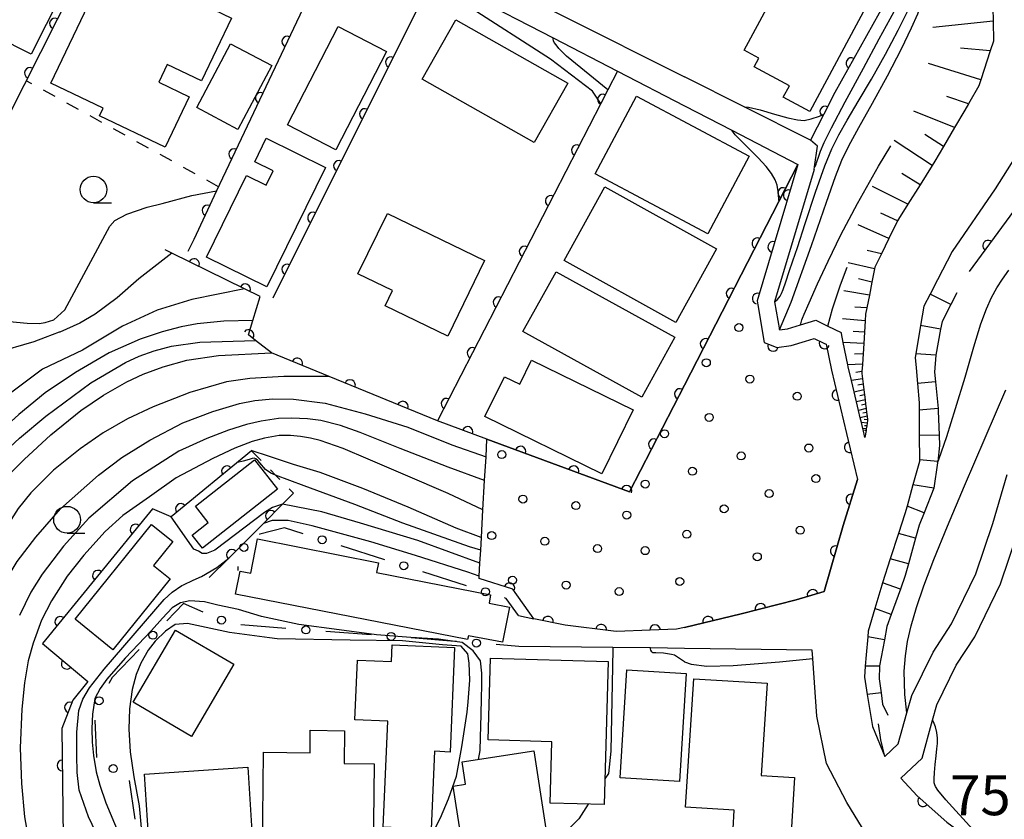
# Model space of a CAD drawing. Extents: x -4001 to -2000, y 103499 to 105000.
# Drawn here: x -2283 to -2191, y 104364 to 104439 of the extents above; entities that cross this region are included whole.
import ezdxf

# ---------------------------------------------------------------- set-up
doc = ezdxf.new("R2010")
doc.units = 0
doc.linetypes.add('I', pattern=[2.5, 1.25, -1.25])
for name, color, linetype in [('2101000', 3, 'Continuous'), ('3001000', 3, 'Continuous'), ('6101110', 2, 'Continuous'), ('6101990', 2, 'Continuous'), ('6110000', 4, 'Continuous'), ('6110110', 4, 'Continuous'), ('6110120', 2, 'Continuous'), ('6110990', 2, 'Continuous'), ('6130000', 4, 'Continuous'), ('6130990', 4, 'Continuous'), ('6301000', 2, 'I'), ('6331000', 2, 'Continuous'), ('7101000', 4, 'Continuous'), ('7102000', 2, 'Continuous'), ('7201110', 2, 'Continuous'), ('7201990', 2, 'Continuous'), ('7312000', 4, 'Continuous')]:
    doc.layers.add(name, color=color, linetype=linetype)
doc.layers.get('0').off()
doc.styles.add('ROMANS', font='romans')

# ---------------------------------------------------------------- blocks, each defined once
blk = doc.blocks.new('611099')
at = {"layer": '6110990'}
blk.add_circle((0, 0), 0.15, dxfattribs=at)
blk = doc.blocks.new('633100')
at = {"layer": '6331000'}
blk.add_lwpolyline([(0, -0.5), (0.67, -0.5)], dxfattribs=at)
blk.add_circle((0, 0), 0.5, dxfattribs=at)
blk = doc.blocks.new('M07')
blk.add_arc((0, 0), 0.5, 180, 0)

msp = doc.modelspace()

# ---------------------------------------------------------------- linework, layer by layer
at = {"layer": '2101000', "flags": 128}
for points in [[(-2267.6, 104491.68), (-2280.73, 104464.26), (-2281.13, 104463.5), (-2276.66, 104461.26), (-2268.74, 104457.29), (-2266.36, 104456.09), (-2255.47, 104450.63), (-2250.23, 104448.01), (-2239.95, 104442.85), (-2232.24, 104438.99), (-2220.8, 104433.25)], [(-2283.02, 104459.82), (-2278.08, 104457.7), (-2271.4, 104454.85), (-2269.98, 104454.24), (-2267.3, 104453.09), (-2256.44, 104448.44), (-2250.45, 104445.87), (-2250.09, 104445.72), (-2240.99, 104441), (-2233.09, 104436.91), (-2227.07, 104433.79), (-2220.8, 104430.54)], [(-2191.87, 104439.72), (-2191.85, 104438.46), (-2191.82, 104436.6), (-2192.12, 104435.67), (-2193, 104432.97), (-2193.19, 104432.39), (-2194.18, 104430.7), (-2194.52, 104430.11), (-2195.48, 104428.48), (-2196.51, 104426.71), (-2197.31, 104425.34), (-2197.56, 104424.94), (-2198.7, 104423.13), (-2199.84, 104421.32), (-2200.73, 104419.92), (-2200.81, 104419.75), (-2201.63, 104418.09), (-2202.32, 104416.67), (-2202.94, 104415.41), (-2202.97, 104415.24), (-2203.22, 104414.01), (-2203.46, 104412.78), (-2203.69, 104411.59), (-2203.81, 104410.99), (-2203.85, 104410.39), (-2203.98, 104408.25), (-2204.04, 104407.29), (-2204.1, 104406.33), (-2204.11, 104406.28), (-2204.15, 104405.64), (-2204.16, 104405.45), (-2204.1, 104404.95), (-2204.04, 104404.43), (-2203.97, 104403.9), (-2203.92, 104403.44), (-2203.86, 104402.98), (-2203.81, 104402.57), (-2203.76, 104402.16), (-2203.72, 104401.8), (-2203.68, 104401.43), (-2203.64, 104401.11), (-2203.63, 104401.05), (-2203.67, 104400.79), (-2203.71, 104400.53), (-2203.75, 104400.26), (-2203.77, 104400.1), (-2203.87, 104399.45)], [(-2208.98, 104427.32), (-2215.18, 104430.43), (-2220.8, 104433.25)], [(-2220.8, 104430.54), (-2216.36, 104428.24), (-2210.16, 104425.02), (-2213.99, 104412.26), (-2213.92, 104411.88), (-2213.31, 104408.36), (-2212.5, 104408.03), (-2212.13, 104407.88), (-2210.79, 104408.07), (-2209.44, 104408.47), (-2208.62, 104408.72), (-2207.74, 104408.3), (-2207.5, 104408.19), (-2207.01, 104405.74), (-2205.6, 104399.82), (-2204.57, 104395.5)], [(-2208.63, 104424.56), (-2208.6, 104424.81), (-2208.33, 104426.76), (-2208.98, 104427.32)], [(-2189.03, 104426.9), (-2191.68, 104422.76), (-2195.71, 104416.88), (-2197.08, 104414.22), (-2197.76, 104412.89), (-2198.35, 104411.75), (-2198.65, 104409.95), (-2199.1, 104407.3), (-2199.16, 104406.94), (-2199.08, 104405.96), (-2198.95, 104404.49), (-2198.8, 104402.7), (-2198.78, 104399.62), (-2198.76, 104397.35), (-2198.76, 104397.18), (-2199.37, 104395.01), (-2199.93, 104393.01), (-2200.13, 104392.3), (-2200.73, 104390.46), (-2201.5, 104388.08), (-2202.23, 104385.83), (-2202.3, 104385.61), (-2202.94, 104383.43), (-2203.56, 104381.29), (-2203.61, 104380.76), (-2203.75, 104379.09), (-2203.84, 104378.03), (-2203.93, 104376.99), (-2203.66, 104375.36), (-2203.18, 104372.37), (-2202.02, 104369.54), (-2200.75, 104370.74), (-2199.94, 104373.65), (-2199.49, 104375.28), (-2197.49, 104379.34), (-2195.76, 104381.99), (-2193.49, 104386.66), (-2191.9, 104391.38), (-2190.53, 104395.98)], [(-2208.63, 104424.56), (-2212.35, 104412.16), (-2211.89, 104409.53), (-2211.14, 104409.64), (-2209.9, 104410.01), (-2208.49, 104410.43), (-2207.34, 104409.88), (-2206.09, 104409.28)], [(-2196.2, 104363.39), (-2198.98, 104365.86), (-2200.5, 104367.53), (-2198.52, 104369.4), (-2197.53, 104372.97), (-2197.14, 104374.39), (-2195.32, 104378.1), (-2193.58, 104380.76), (-2191.18, 104385.72), (-2189.52, 104390.63), (-2188.13, 104395.28), (-2187.04, 104399.11), (-2186.46, 104401.14), (-2185.19, 104404.98), (-2182.8, 104408.98), (-2179.2, 104413.75), (-2176.12, 104417.47), (-2172.01, 104420.4), (-2169.21, 104423.29)], [(-2203.87, 104399.45), (-2204.05, 104400.19), (-2204.07, 104400.29), (-2204.2, 104400.84), (-2204.31, 104401.28), (-2204.48, 104401.99), (-2204.67, 104402.79), (-2205.14, 104404.78), (-2205.45, 104406.08), (-2205.48, 104406.25), (-2205.9, 104408.35), (-2206.07, 104409.18), (-2206.09, 104409.28)], [(-2220.8, 104381.65), (-2215.48, 104382.92), (-2210.31, 104384.24), (-2207.7, 104385.02), (-2205.91, 104391.19), (-2204.57, 104395.5)], [(-2236.35, 104382.77), (-2234.9, 104382.46)], [(-2220.8, 104381.65), (-2221.54, 104381.48), (-2223.99, 104381.38), (-2227.17, 104381.26), (-2227.44, 104381.29), (-2231.98, 104381.85), (-2234.9, 104382.46)], [(-2220.8, 104379.68), (-2223.97, 104379.72), (-2227.49, 104379.76), (-2236.3, 104379.87)], [(-2202.14, 104360.41), (-2203.43, 104361.7), (-2205.56, 104365.24), (-2207.47, 104368.89), (-2208.38, 104373.34), (-2208.77, 104378.73), (-2208.83, 104379.53), (-2220.8, 104379.68)]]:
    msp.add_lwpolyline(points, dxfattribs=at)
at = {"layer": '3001000', "flags": 128}
for points in [[(-2265.14, 104446.25), (-2265.7, 104445.1), (-2262.51, 104443.57), (-2263.78, 104440.92), (-2265.83, 104441.9), (-2266.57, 104440.34), (-2263.24, 104438.75), (-2266.05, 104432.86), (-2269.27, 104434.4), (-2270.07, 104432.73), (-2267.23, 104431.37), (-2269.48, 104426.66), (-2275.63, 104429.6), (-2275.29, 104430.32), (-2280.18, 104432.66), (-2272.1, 104449.58), (-2265.14, 104446.25)], [(-2291.77, 104440.28), (-2287.54, 104448.71), (-2277.78, 104443.81), (-2282.01, 104435.38), (-2291.77, 104440.28)], [(-2203.1, 104441.08), (-2209.05, 104429.99), (-2211.53, 104431.33), (-2210.95, 104432.41), (-2214.26, 104434.19), (-2213.82, 104435), (-2215.19, 104435.74), (-2208.67, 104447.86), (-2205.43, 104446.12), (-2207.01, 104443.18), (-2203.1, 104441.08)], [(-2242.22, 104438.59), (-2231.72, 104432.65), (-2234.87, 104427.08), (-2245.37, 104433.02), (-2242.22, 104438.59)], [(-2258, 104428.73), (-2253.26, 104437.95), (-2248.73, 104435.63), (-2253.47, 104426.41), (-2258, 104428.73)], [(-2263.33, 104436.34), (-2259.48, 104434.3), (-2262.66, 104428.31), (-2266.51, 104430.36), (-2263.33, 104436.34)], [(-2214.74, 104425.81), (-2218.6, 104418.54), (-2229.16, 104424.15), (-2225.3, 104431.42), (-2214.74, 104425.81)], [(-2265.6, 104416.33), (-2261.85, 104424), (-2260, 104423.09), (-2259.34, 104424.44), (-2261.07, 104425.28), (-2259.99, 104427.49), (-2254.43, 104424.76), (-2259.92, 104413.55), (-2265.6, 104416.33)], [(-2232.07, 104416.03), (-2228.24, 104422.93), (-2217.78, 104417.11), (-2221.61, 104410.21), (-2232.07, 104416.03)], [(-2248.63, 104420.45), (-2239.52, 104416.02), (-2242.97, 104408.93), (-2248.85, 104411.79), (-2248.17, 104413.21), (-2251.39, 104414.78), (-2248.63, 104420.45)], [(-2232.83, 104414.98), (-2221.7, 104408.84), (-2224.79, 104403.23), (-2235.93, 104409.37), (-2232.83, 104414.98)], [(-2237.66, 104405.14), (-2236.23, 104404.45), (-2235.13, 104406.7), (-2225.6, 104402.04), (-2228.54, 104396.03), (-2239.49, 104401.4), (-2237.66, 104405.14)], [(-2266.93, 104390.3), (-2265.42, 104391.49), (-2266.62, 104393.02), (-2261.09, 104397.35), (-2258.93, 104394.59), (-2265.97, 104389.08), (-2266.93, 104390.3)], [(-2277.91, 104382.42), (-2270.73, 104391.29), (-2268.75, 104389.69), (-2270.55, 104387.46), (-2269, 104386.2), (-2274.38, 104379.56), (-2277.91, 104382.42)], [(-2238.96, 104384.69), (-2239.11, 104383.92), (-2237.2, 104383.55), (-2237.85, 104380.25), (-2241.04, 104380.87), (-2241.12, 104380.5), (-2262.87, 104384.77), (-2262.45, 104386.92), (-2261.45, 104386.72), (-2260.82, 104389.94), (-2249.47, 104387.71), (-2249.65, 104386.79), (-2238.96, 104384.69)], [(-2272.47, 104374.64), (-2268.51, 104381.4), (-2263.04, 104378.2), (-2267, 104371.43), (-2272.47, 104374.64)], [(-2242.33, 104379.76), (-2242.76, 104369.97), (-2244.21, 104370.04), (-2244.53, 104362.73), (-2249.03, 104362.93), (-2248.59, 104372.86), (-2251.69, 104372.99), (-2251.44, 104378.59), (-2248.25, 104378.45), (-2248.18, 104380.02), (-2242.33, 104379.76)], [(-2227.93, 104378.44), (-2228.31, 104365.04), (-2233.39, 104365.18), (-2233.22, 104370.94), (-2239.19, 104371.11), (-2238.98, 104378.75), (-2227.93, 104378.44)], [(-2226.81, 104367.55), (-2226.18, 104377.67), (-2220.64, 104377.32), (-2221.27, 104367.2), (-2226.81, 104367.55)], [(-2216.13, 104364.52), (-2220.68, 104364.81), (-2219.92, 104376.84), (-2213.05, 104376.41), (-2213.6, 104367.78), (-2210.47, 104367.58), (-2210.79, 104362.44), (-2216.24, 104362.78), (-2216.13, 104364.52)], [(-2249.97, 104360.66), (-2260.35, 104360.78), (-2260.24, 104369.95), (-2255.88, 104369.9), (-2255.86, 104372.01), (-2252.65, 104371.97), (-2252.68, 104368.89), (-2249.88, 104368.86), (-2249.97, 104360.66)], [(-2233.79, 104362.77), (-2241.67, 104361.56), (-2242.47, 104366.77), (-2241.31, 104366.95), (-2241.63, 104369.04), (-2234.91, 104370.07), (-2233.79, 104362.77)], [(-2261.73, 104368.55), (-2261.17, 104360.06), (-2262.66, 104359.96), (-2262.56, 104358.38), (-2270.74, 104357.84), (-2271.4, 104367.91), (-2261.73, 104368.55)]]:
    msp.add_lwpolyline(points, close=True, dxfattribs=at)
at = {"layer": '6101110', "flags": 128}
msp.add_lwpolyline([(-2191.87, 104439.72), (-2191.85, 104438.46), (-2191.82, 104436.6), (-2192.12, 104435.67), (-2193, 104432.97), (-2193.19, 104432.39), (-2194.18, 104430.7), (-2194.52, 104430.11), (-2195.48, 104428.48), (-2196.51, 104426.71), (-2197.31, 104425.34), (-2197.56, 104424.94), (-2198.7, 104423.13), (-2199.84, 104421.32), (-2200.73, 104419.92), (-2200.81, 104419.75), (-2201.63, 104418.09), (-2202.32, 104416.67), (-2202.94, 104415.41), (-2202.97, 104415.24), (-2203.22, 104414.01), (-2203.46, 104412.78), (-2203.69, 104411.59), (-2203.81, 104410.99), (-2203.85, 104410.39), (-2203.98, 104408.25), (-2204.04, 104407.29), (-2204.1, 104406.33), (-2204.11, 104406.28), (-2204.15, 104405.64), (-2204.16, 104405.45), (-2204.1, 104404.95), (-2204.04, 104404.43), (-2203.97, 104403.9), (-2203.92, 104403.44), (-2203.86, 104402.98), (-2203.81, 104402.57), (-2203.76, 104402.16), (-2203.72, 104401.8), (-2203.68, 104401.43), (-2203.64, 104401.11), (-2203.63, 104401.05), (-2203.67, 104400.79), (-2203.71, 104400.53), (-2203.75, 104400.26), (-2203.77, 104400.1), (-2203.87, 104399.45)], dxfattribs=at)
at = {"layer": '6101990', "flags": 128}
for points in [[(-2191.85, 104438.46), (-2197.5, 104437.88)], [(-2192.12, 104435.67), (-2194.91, 104435.93)], [(-2193, 104432.97), (-2197.91, 104434.5)], [(-2194.18, 104430.7), (-2196.2, 104431.39)], [(-2195.48, 104428.48), (-2199.29, 104430.02)], [(-2197.56, 104424.94), (-2201.14, 104427.28)], [(-2196.51, 104426.71), (-2198.26, 104427.84)], [(-2198.7, 104423.13), (-2200.43, 104424.17)], [(-2199.84, 104421.32), (-2203.16, 104422.97)], [(-2200.81, 104419.75), (-2202.38, 104420.48)], [(-2201.63, 104418.09), (-2204.5, 104419.38)], [(-2202.32, 104416.67), (-2203.68, 104416.98)], [(-2202.97, 104415.24), (-2205.43, 104415.8)], [(-2203.22, 104414.01), (-2204.48, 104414.3)], [(-2203.46, 104412.78), (-2205.84, 104413.19)], [(-2203.69, 104411.59), (-2204.81, 104411.67)], [(-2203.85, 104410.39), (-2205.99, 104410.55)], [(-2203.92, 104409.32), (-2204.99, 104409.38)], [(-2203.98, 104408.25), (-2205.9, 104408.35)], [(-2204.04, 104407.29), (-2204.86, 104407.24)], [(-2204.1, 104406.33), (-2205.48, 104406.25)], [(-2204.1, 104404.95), (-2205.14, 104404.78)], [(-2204.15, 104405.64), (-2204.72, 104405.55)], [(-2204.04, 104404.43), (-2204.53, 104404.34)], [(-2203.97, 104403.9), (-2204.88, 104403.7)], [(-2203.92, 104403.44), (-2204.35, 104403.35)], [(-2203.86, 104402.98), (-2204.67, 104402.79)], [(-2203.76, 104402.16), (-2204.48, 104401.99)], [(-2203.81, 104402.57), (-2204.19, 104402.48)], [(-2203.68, 104401.43), (-2204.31, 104401.28)], [(-2203.72, 104401.8), (-2204.06, 104401.72)], [(-2203.67, 104400.79), (-2204.2, 104400.84)], [(-2203.64, 104401.11), (-2203.95, 104401.12)], [(-2203.71, 104400.53), (-2203.92, 104400.55)], [(-2203.75, 104400.26), (-2204.07, 104400.29)], [(-2203.77, 104400.1), (-2203.9, 104400.11)]]:
    msp.add_lwpolyline(points, dxfattribs=at)
at = {"layer": '6110000', "flags": 128}
for points in [[(-2216.56, 104476.33), (-2214.69, 104473.14), (-2213.52, 104471.13), (-2212.09, 104468.67), (-2210.95, 104466.72), (-2209.8, 104464.74), (-2208.87, 104463.15), (-2210.3, 104460.62), (-2211.36, 104458.75), (-2211.34, 104458.72), (-2205.2, 104450.36), (-2201.51, 104445.34), (-2200.15, 104443.48), (-2206.69, 104431.76), (-2207.74, 104429.73), (-2208.98, 104427.32)], [(-2271.4, 104454.85), (-2273.03, 104451.63), (-2273.37, 104450.95), (-2292.06, 104413.99), (-2295.94, 104415.37), (-2312.91, 104381.81), (-2313.5, 104380.64), (-2313.68, 104380.28)], [(-2167.78, 104453.22), (-2167.65, 104446.02), (-2175.04, 104444.13), (-2177.71, 104443.44), (-2178.18, 104441.64), (-2179.59, 104436.26), (-2181.53, 104433.29), (-2188.72, 104422.31), (-2194.11, 104415.01)], [(-2260.08, 104448.55), (-2258.86, 104445.73), (-2255.12, 104442.67), (-2264.64, 104422.55), (-2266.79, 104418.01)], [(-2250.45, 104445.87), (-2249.97, 104442.32), (-2245.96, 104439.32), (-2259.38, 104412.51)], [(-2227.07, 104433.79), (-2227.97, 104432.04), (-2228.63, 104430.76), (-2243.93, 104401), (-2254.1, 104405.16), (-2259.51, 104407.37), (-2261, 104408.54), (-2261.66, 104409.06), (-2261.25, 104410.4), (-2260.55, 104412.65), (-2262.04, 104413.38), (-2268.83, 104416.71), (-2269.45, 104417.02)], [(-2210.16, 104425.02), (-2220.8, 104404.35), (-2225.95, 104394.35), (-2239.3, 104399.29), (-2243.93, 104401)], [(-2261.36, 104398.18), (-2268.89, 104392.02), (-2270.64, 104392.77), (-2280.96, 104380.14), (-2276.71, 104376.58), (-2278.13, 104374.83), (-2279.15, 104372.19), (-2279.01, 104362), (-2279, 104360.94), (-2278.99, 104360.13)], [(-2257.43, 104394.23), (-2258.46, 104393.2), (-2260.26, 104391.4), (-2263.51, 104388.15), (-2265.33, 104386.33)], [(-2200.5, 104367.53), (-2198.98, 104365.86), (-2196.2, 104363.39), (-2192.3, 104360.51), (-2191.12, 104359.89), (-2190.57, 104359.6), (-2187.46, 104357.97), (-2181.7, 104354.28), (-2178.23, 104351.37), (-2177.84, 104351.05), (-2173.1, 104345.16), (-2170.56, 104340.46), (-2169.53, 104336.07)]]:
    msp.add_lwpolyline(points, dxfattribs=at)
at = {"layer": '6110110', "flags": 128}
msp.add_lwpolyline([(-2210.16, 104425.02), (-2213.99, 104412.26), (-2213.92, 104411.88), (-2213.31, 104408.36), (-2212.5, 104408.03), (-2212.13, 104407.88), (-2210.79, 104408.07), (-2209.44, 104408.47), (-2208.62, 104408.72), (-2207.74, 104408.3), (-2207.5, 104408.19), (-2207.01, 104405.74), (-2205.6, 104399.82), (-2204.57, 104395.5), (-2205.91, 104391.19), (-2207.7, 104385.02), (-2210.31, 104384.24), (-2215.48, 104382.92), (-2220.8, 104381.65), (-2221.54, 104381.48), (-2223.99, 104381.38), (-2227.17, 104381.26), (-2227.44, 104381.29), (-2231.98, 104381.85), (-2234.9, 104382.46), (-2236.88, 104385.22), (-2240.04, 104386.23)], dxfattribs=at)
at = {"layer": '6110120', "flags": 128}
msp.add_lwpolyline([(-2240.04, 104386.23), (-2240.03, 104386.44), (-2239.96, 104387.66), (-2239.89, 104388.88), (-2239.82, 104390.07), (-2239.68, 104392.66), (-2239.52, 104395.4), (-2239.39, 104397.63), (-2239.3, 104399.29), (-2225.95, 104394.35), (-2220.8, 104404.35), (-2210.16, 104425.02)], dxfattribs=at)
at = {"layer": '6130000'}
for points in [[(-2256.539, 104390.429), (-2258.27, 104390.98), (-2260.6, 104390.38), (-2260.647, 104390.341)], [(-2248.887, 104387.994), (-2252.969, 104389.293)], [(-2262.656, 104387.356), (-2262.66, 104386.99)], [(-2241.234, 104385.558), (-2245.317, 104386.858)], [(-2265.904, 104383.083), (-2267.74, 104383.89), (-2269.31, 104382.263)], [(-2236.35, 104382.77), (-2237.5, 104384.37), (-2237.665, 104384.422)], [(-2258.142, 104381.559), (-2262.368, 104381.884)], [(-2250.152, 104380.943), (-2254.407, 104381.271)], [(-2242.163, 104380.328), (-2242.32, 104380.34), (-2246.417, 104380.656)], [(-2236.3, 104379.87), (-2238.428, 104380.036)], [(-2271.912, 104379.568), (-2274.43, 104376.96), (-2274.744, 104376.4)], [(-2276.06, 104372.943), (-2275.891, 104369.449)], [(-2272.829, 104367.294), (-2272.32, 104363.685)]]:
    msp.add_lwpolyline(points, dxfattribs=at)
at = {"layer": '6130990'}
for centre in [(-2254.753, 104389.861), (-2262.081, 104389.138), (-2247.1, 104387.425), (-2239.448, 104384.99), (-2264.188, 104382.328), (-2270.611, 104380.916), (-2256.273, 104381.415), (-2248.284, 104380.799), (-2240.294, 104380.182), (-2275.661, 104374.768), (-2274.329, 104368.417)]:
    msp.add_circle(centre, 0.375, dxfattribs=at)
at = {"layer": '6301000', "flags": 128}
for points in [[(-2264.45, 104422.95), (-2282.5, 104432.88)], [(-2266.79, 104418.01), (-2267.7, 104416.15)], [(-2261.36, 104398.18), (-2259.12, 104395.93), (-2257.43, 104394.23)]]:
    msp.add_lwpolyline(points, dxfattribs=at)
at = {"layer": '7101000', "flags": 128}
for points in [[(-2215.19, 104430.43), (-2214.8, 104430.4), (-2213.68, 104430.14), (-2212.34, 104429.76), (-2211.09, 104429.41), (-2210.18, 104429.2), (-2209.56, 104429.16), (-2208.91, 104429.3), (-2208.13, 104429.56), (-2207.73, 104429.73)], [(-2211.94, 104421.66), (-2211.96, 104422.32), (-2212.09, 104423.09), (-2212.29, 104423.59), (-2212.62, 104424.17), (-2213.12, 104424.84), (-2213.87, 104425.64), (-2214.95, 104426.7), (-2216.04, 104427.82), (-2216.36, 104428.24)], [(-2292.86, 104405.66), (-2291.45, 104407.1), (-2289.8, 104408.29), (-2288.55, 104409.21), (-2287.16, 104409.78), (-2285.86, 104410.17), (-2284.51, 104410.36), (-2284.02, 104410.32), (-2283.4, 104410.26), (-2282.39, 104410.17), (-2281.29, 104410.12), (-2280.71, 104410.22), (-2279.89, 104410.46), (-2278.88, 104411.42), (-2274.65, 104419.25), (-2274.17, 104419.78), (-2273.06, 104420.36), (-2271.14, 104421.03), (-2269.73, 104421.37), (-2266.98, 104422.12), (-2264.64, 104422.55)], [(-2207.34, 104409.88), (-2206.91, 104411.5), (-2206.17, 104413.74), (-2205.53, 104415.4)], [(-2291.34, 104373.87), (-2291.16, 104380.12), (-2290.83, 104382.18), (-2290.3, 104384.32), (-2289.58, 104386.56), (-2288.17, 104390.12), (-2286.65, 104392.83), (-2285.75, 104394.11), (-2284.43, 104395.63), (-2282.69, 104397.37), (-2280.19, 104399.7), (-2277.36, 104401.96), (-2275.25, 104403.41), (-2273.06, 104404.67), (-2271.53, 104405.38), (-2269.66, 104406.06), (-2267.44, 104406.7), (-2264.46, 104407.14), (-2259.51, 104407.37)], [(-2239.83, 104390.07), (-2242.19, 104390.94), (-2246.69, 104392.93), (-2250.95, 104394.67), (-2254.95, 104396.16), (-2257.45, 104396.91), (-2259.69, 104397.67), (-2261.39, 104398.22)], [(-2244.4, 104362.34), (-2243.65, 104363.79), (-2242.9, 104365.58), (-2242.16, 104367.71), (-2241.66, 104370.46), (-2241.17, 104373.7), (-2241.05, 104374.68), (-2240.91, 104376.69), (-2240.97, 104378.3), (-2241.11, 104379.16), (-2241.72, 104379.9), (-2243.47, 104380), (-2247.21, 104380.39), (-2252.12, 104380.44), (-2258.98, 104380.58), (-2259.67, 104380.67), (-2263.42, 104381.16), (-2267.37, 104382.02), (-2268.52, 104381.92), (-2269.44, 104381.29), (-2270.4, 104380.35), (-2271.07, 104379.51), (-2271.74, 104378.3), (-2272.19, 104377.25), (-2272.55, 104375.82), (-2272.82, 104374.01), (-2272.87, 104372.11), (-2272.73, 104369.99)], [(-2272.73, 104369.99), (-2272.4, 104367.66), (-2271.89, 104364.92)], [(-2271.89, 104364.92), (-2271.64, 104362.17)]]:
    msp.add_lwpolyline(points, dxfattribs=at)
at = {"layer": '7102000', "flags": 128}
for points in [[(-2208.59, 104424.81), (-2208.55, 104424.85), (-2208.51, 104424.9), (-2208.48, 104424.97), (-2208.44, 104425.07), (-2208.4, 104425.19), (-2208.34, 104425.37), (-2208.24, 104425.71), (-2208.04, 104426.27), (-2207.69, 104427.08), (-2207.02, 104428.46), (-2205.73, 104430.9), (-2204.02, 104434.07), (-2202.53, 104436.81), (-2201.5, 104438.67), (-2200.79, 104439.98), (-2200.31, 104440.97), (-2200, 104441.79), (-2199.88, 104442.68), (-2199.9, 104443.26)], [(-2212.35, 104412.16), (-2212.08, 104412.38), (-2211.82, 104412.68), (-2211.7, 104412.93), (-2211.55, 104413.31), (-2211.3, 104414.02), (-2210.96, 104415.01), (-2210.62, 104416.01), (-2210.21, 104417.26), (-2209.49, 104419.49), (-2208.51, 104422.45), (-2207.64, 104424.9), (-2206.98, 104426.51), (-2206.33, 104427.8), (-2205.54, 104429.19), (-2204.5, 104430.92), (-2203.26, 104433.03), (-2201.94, 104435.37), (-2200.76, 104437.62), (-2199.91, 104439.31), (-2199.43, 104440.37), (-2199.17, 104441.12), (-2199.06, 104441.95), (-2199.05, 104442.52)], [(-2211.89, 104409.53), (-2210.8, 104412.13), (-2208.87, 104417.45), (-2207.48, 104421.51), (-2206.64, 104423.89), (-2206.03, 104425.42), (-2205.38, 104426.78), (-2204.43, 104428.51), (-2203.15, 104430.77), (-2201.75, 104433.35), (-2200.46, 104435.87), (-2199.51, 104437.82), (-2198.92, 104439.15), (-2198.54, 104440.28), (-2198.32, 104441.37), (-2198.29, 104441.85)], [(-2228.67, 104430.78), (-2229.4, 104431.91), (-2233.34, 104434.9), (-2241.14, 104439.9), (-2241.2, 104440.18), (-2241.13, 104440.58), (-2240.99, 104441)], [(-2227.97, 104432.04), (-2231.85, 104435.17), (-2232.55, 104435.89), (-2232.83, 104436.25), (-2232.99, 104436.47), (-2233.05, 104436.63), (-2233.09, 104436.81), (-2233.09, 104436.91)], [(-2209.9, 104410.01), (-2209.89, 104410.11), (-2209.86, 104410.23), (-2209.83, 104410.34), (-2209.78, 104410.48), (-2209.72, 104410.63), (-2209.56, 104411.01), (-2209.11, 104412.07), (-2208.32, 104413.84), (-2207.33, 104415.98), (-2206.13, 104418.43), (-2204.58, 104421.38), (-2202.61, 104424.87), (-2201.46, 104426.78)], [(-2268.83, 104416.71), (-2271.92, 104414.32), (-2273.95, 104412.52), (-2276.04, 104411), (-2277.47, 104410.17), (-2279.35, 104409.33), (-2279.39, 104409.31), (-2280.71, 104408.81), (-2281.78, 104408.41), (-2285.45, 104407.36), (-2286.56, 104407.03), (-2287.75, 104406.52), (-2289.01, 104405.83), (-2291.12, 104404.27), (-2295.21, 104400.58)], [(-2197.06, 104397.07), (-2196.95, 104397.37), (-2196.21, 104399.53), (-2195.37, 104402.16), (-2194.49, 104405.1), (-2193.68, 104407.95), (-2193.01, 104410.11), (-2192.48, 104411.51), (-2192, 104412.55), (-2191.5, 104413.46), (-2190.99, 104414.29), (-2190.4, 104415.13)], [(-2262.04, 104413.38), (-2266.97, 104412.38), (-2270.21, 104411.38), (-2273.46, 104409.87), (-2277.2, 104407.62), (-2280.95, 104405.86), (-2283.95, 104403.61), (-2286.19, 104401.61), (-2288.69, 104399.61), (-2290.72, 104397.43), (-2292.45, 104395.17)], [(-2261.25, 104410.4), (-2263.95, 104410.34), (-2266.45, 104410.1), (-2267.98, 104409.83), (-2269.76, 104409.34), (-2271.8, 104408.65), (-2274.71, 104407.37), (-2277.87, 104405.54), (-2280.7, 104403.62), (-2283.19, 104401.61), (-2285.02, 104399.94), (-2286.91, 104397.83), (-2288.2, 104396.13), (-2289.53, 104393.96), (-2290.9, 104391.33), (-2292.67, 104387.11), (-2293.66, 104383.37), (-2294.09, 104378.49)], [(-2292.62, 104376.02), (-2292.33, 104381.75), (-2291.88, 104384.51), (-2291.6, 104385.7), (-2291.13, 104387.12), (-2290.48, 104388.78), (-2288.94, 104391.98), (-2287.58, 104394.31), (-2286.05, 104396.42), (-2284.92, 104397.69), (-2283.13, 104399.37), (-2280.66, 104401.45), (-2276.43, 104404.58), (-2273.17, 104406.48), (-2271.91, 104407.07), (-2270.48, 104407.58), (-2268.87, 104408), (-2266.23, 104408.38), (-2261, 104408.54)], [(-2254.1, 104405.16), (-2258.34, 104405.15), (-2261.54, 104404.98), (-2263.71, 104404.65), (-2267.15, 104403.67), (-2270.6, 104402.31), (-2273, 104401.19), (-2275.28, 104399.88), (-2277.44, 104398.38), (-2279.93, 104396.38), (-2282.07, 104394.27), (-2283.25, 104392.78), (-2284.61, 104390.64), (-2286.14, 104387.85), (-2288.16, 104383.38), (-2289.16, 104380.13), (-2289.9, 104375.63), (-2290.18, 104371.69)], [(-2199.94, 104373.63), (-2200.12, 104375.36), (-2200.2, 104377.54), (-2200.08, 104378.97), (-2199.87, 104380.32), (-2199.53, 104381.8), (-2199.03, 104383.52), (-2198.35, 104385.55), (-2197.42, 104388.02), (-2196.15, 104391.12), (-2194.53, 104394.93), (-2192.6, 104399.41), (-2190.66, 104403.9)], [(-2289.56, 104368.55), (-2288.15, 104375.64), (-2286.94, 104380.08), (-2285.93, 104382.95), (-2284.53, 104385.85), (-2283.35, 104387.82), (-2281.6, 104390.12), (-2279.29, 104392.77), (-2275.72, 104395.93), (-2273.53, 104397.57), (-2270.89, 104399.2), (-2267.8, 104400.82), (-2265, 104401.87), (-2262.51, 104402.62), (-2261.06, 104402.92), (-2259.37, 104403.06), (-2257.42, 104403.04), (-2254.46, 104402.66), (-2250.71, 104401.66), (-2246.71, 104400.42), (-2242.58, 104398.77), (-2239.39, 104397.63)], [(-2239.52, 104395.4), (-2242.95, 104396.68), (-2247.45, 104398.42), (-2251.2, 104399.91), (-2253.03, 104400.58), (-2254.87, 104401.04), (-2256.11, 104401.2), (-2257.63, 104401.26), (-2258.85, 104401.22), (-2260.48, 104400.96), (-2261.85, 104400.65), (-2263.54, 104400.12), (-2265.56, 104399.35), (-2268.19, 104398.15), (-2272.52, 104395.39), (-2276.62, 104391.89), (-2278.99, 104389.25), (-2280.98, 104386.65), (-2282.06, 104384.95), (-2283.11, 104382.75)], [(-2239.68, 104392.66), (-2242.95, 104394.19), (-2246.95, 104395.93), (-2250.45, 104397.42), (-2252.78, 104398.41), (-2254.95, 104399.16), (-2255.84, 104399.38), (-2256.77, 104399.54), (-2257.73, 104399.64), (-2258.77, 104399.62), (-2260.16, 104399.38), (-2261.32, 104399.08), (-2262.94, 104398.45), (-2265.01, 104397.49), (-2268.44, 104395.65), (-2270.94, 104393.9), (-2273.43, 104392.14), (-2275.1, 104390.64), (-2277.09, 104388.42), (-2278.64, 104386.45), (-2280.12, 104384.13), (-2281.05, 104382.33), (-2281.85, 104380.18), (-2282.31, 104378.51), (-2282.66, 104376.45), (-2282.91, 104373.98), (-2283.05, 104370.36), (-2282.92, 104367.02), (-2282.64, 104363.9), (-2282.13, 104360.91)], [(-2239.89, 104388.88), (-2240.94, 104389.19), (-2247.19, 104391.43), (-2251.69, 104393.17), (-2256.44, 104394.91), (-2259.12, 104395.93), (-2259.55, 104396.09), (-2260.07, 104396.46), (-2260.58, 104397.06), (-2260.78, 104397.3), (-2260.96, 104397.46), (-2261.13, 104397.5), (-2261.3, 104397.49), (-2261.58, 104397.39), (-2262.14, 104397.23), (-2262.68, 104397.1)], [(-2239.96, 104387.66), (-2245.77, 104389.78), (-2251.15, 104391.42), (-2254.79, 104392.48), (-2258.46, 104393.2), (-2259.39, 104392.9), (-2260.15, 104392.41), (-2264.82, 104388.89), (-2265.58, 104388.56), (-2266.01, 104388.56), (-2266.34, 104388.78), (-2266.77, 104388.99), (-2268.89, 104392.02)], [(-2240.03, 104386.44), (-2241.08, 104386.82), (-2246.01, 104388.4), (-2250.19, 104389.68), (-2255.69, 104391.17), (-2257.94, 104391.66), (-2259.44, 104391.66), (-2260.26, 104391.4)], [(-2274.88, 104360.17), (-2276.64, 104363.91), (-2277.54, 104366.38), (-2277.71, 104368.05), (-2277.75, 104369.66), (-2277.75, 104371.82), (-2277.57, 104373.87), (-2277.19, 104374.92), (-2276.56, 104376), (-2275.17, 104377.74), (-2269.55, 104384.25), (-2268.8, 104384.96), (-2267.91, 104385.56), (-2267.74, 104385.65), (-2266.85, 104386.08), (-2266.05, 104386.43), (-2264.63, 104387.27), (-2263.51, 104388.15)], [(-2239.9, 104371.32), (-2239.83, 104373.5), (-2239.81, 104375.03), (-2239.77, 104376.2), (-2239.78, 104377.37), (-2239.91, 104378.52), (-2240.6, 104379.45), (-2241.62, 104380.24), (-2242.32, 104380.34), (-2243.83, 104380.54), (-2246.43, 104380.69), (-2249.67, 104380.94), (-2253.17, 104381.43), (-2256.92, 104381.93), (-2260.42, 104382.67), (-2262.59, 104383.33), (-2264.53, 104383.74), (-2265.79, 104384.04), (-2267.15, 104384.14), (-2268.04, 104383.95), (-2268.8, 104383.49), (-2269.72, 104382.5), (-2270.73, 104381.35), (-2273.22, 104378.76), (-2274.94, 104376.8), (-2275.57, 104375.91), (-2276.05, 104374.99), (-2276.27, 104373.52), (-2276.34, 104372.18), (-2276.31, 104370.89), (-2276.18, 104369.65), (-2275.92, 104368.1), (-2275.59, 104366.86), (-2275.03, 104365.2), (-2273.8, 104362.31)], [(-2227.49, 104379.76), (-2227.49, 104379.57), (-2227.69, 104370.04), (-2227.91, 104367.97), (-2228.24, 104367.47)], [(-2220.8, 104378.42), (-2221.25, 104378.74), (-2221.72, 104379.04), (-2222.01, 104379.12), (-2222.74, 104379.22), (-2223.47, 104379.28), (-2223.74, 104379.28), (-2223.84, 104379.35), (-2223.94, 104379.52), (-2223.97, 104379.65), (-2223.97, 104379.72)], [(-2220.8, 104378.42), (-2220.16, 104378.19), (-2218.68, 104378.01), (-2216.21, 104378.09), (-2211.89, 104378.42), (-2208.77, 104378.73)], [(-2191.11, 104359.88), (-2193.75, 104362.7), (-2196.28, 104365.5), (-2197.03, 104366.4), (-2197.27, 104366.74), (-2197.33, 104366.88), (-2197.37, 104367.08), (-2197.37, 104367.46), (-2197.35, 104368.06), (-2197.28, 104368.81), (-2197.2, 104369.61), (-2197.12, 104370.27), (-2197.08, 104370.78), (-2197.08, 104371.27), (-2197.13, 104371.81), (-2197.25, 104372.34), (-2197.44, 104372.8), (-2197.53, 104372.97)], [(-2202.02, 104369.54), (-2202.37, 104371.12), (-2202.6, 104372.6)], [(-2240.09, 104369.28), (-2239.94, 104370.11), (-2239.9, 104371.32)], [(-2229.81, 104365.08), (-2230.7, 104363.72), (-2231.65, 104362.73)]]:
    msp.add_lwpolyline(points, dxfattribs=at)
at = {"layer": '7201110', "flags": 128}
msp.add_lwpolyline([(-2195.26, 104413.01), (-2195.83, 104411.9), (-2196.65, 104410.31), (-2196.78, 104409.61), (-2197.23, 104407.16), (-2197.36, 104405.58), (-2197.27, 104404.66), (-2197.02, 104402.17), (-2197, 104401.95), (-2196.93, 104399.67), (-2196.9, 104398.71), (-2197.05, 104397.18), (-2197.06, 104397.07), (-2197.42, 104394.71), (-2198.33, 104392.38), (-2198.79, 104391.22), (-2199.12, 104390.01), (-2199.79, 104387.6), (-2200.09, 104386.5), (-2200.55, 104385.22), (-2201.4, 104382.87), (-2201.81, 104381.73), (-2202.05, 104380.47), (-2202.51, 104378.05), (-2202.51, 104378.01), (-2202.53, 104376.82), (-2202.36, 104375.52), (-2202.23, 104374.46), (-2201.72, 104373.43)], dxfattribs=at)
at = {"layer": '7201990', "flags": 128}
for points in [[(-2195.83, 104411.9), (-2197.76, 104412.89)], [(-2196.78, 104409.61), (-2198.65, 104409.95)], [(-2197.23, 104407.15), (-2199.1, 104407.3)], [(-2197.27, 104404.66), (-2198.95, 104404.49)], [(-2197.02, 104402.17), (-2198.79, 104402)], [(-2196.93, 104399.67), (-2198.78, 104399.62)], [(-2197.05, 104397.18), (-2198.76, 104397.35)], [(-2197.42, 104394.71), (-2199.37, 104395.01)], [(-2198.33, 104392.38), (-2199.93, 104393.01)], [(-2199.12, 104390.01), (-2200.73, 104390.46)], [(-2199.79, 104387.6), (-2201.5, 104388.08)], [(-2200.55, 104385.22), (-2202.23, 104385.83)], [(-2201.4, 104382.87), (-2202.94, 104383.43)], [(-2202.05, 104380.47), (-2203.61, 104380.76)], [(-2202.51, 104378.01), (-2203.84, 104378.03)], [(-2202.36, 104375.52), (-2203.66, 104375.36)]]:
    msp.add_lwpolyline(points, dxfattribs=at)

# ---------------------------------------------------------------- block references
at = {"layer": '6110000'}
for p, rotation in [((-2279.794, 104438.247), 243.1751057993047), ((-2258.015, 104436.551), 244.6783115253634), ((-2248.318, 104434.61), 243.4093093051718), ((-2205.144, 104434.53), 240.8375880771216), ((-2282.141, 104433.605), 243.1751057993047), ((-2260.512, 104431.274), 244.6783115253634), ((-2228.443, 104431.123), 242.7232366168701), ((-2250.747, 104429.756), 243.4093093051718), ((-2207.607, 104429.987), 242.6501242199226), ((-2263.009, 104425.998), 244.6783115253634), ((-2230.886, 104426.372), 242.791719300887), ((-2253.177, 104424.901), 243.4093093051718), ((-2211.533, 104422.353), 242.7625975105959), ((-2233.329, 104421.62), 242.791719300887), ((-2265.506, 104420.721), 244.6592492810199), ((-2255.607, 104420.047), 243.4093093051718), ((-2213.957, 104417.644), 242.7625975105959), ((-2192.328, 104417.423), 233.5594653776717), ((-2235.772, 104416.869), 242.791719300887), ((-2266.759, 104415.694), 153.8754162743209), ((-2258.037, 104415.193), 243.4093093051718), ((-2261.962, 104413.342), 153.8982469149358), ((-2216.381, 104412.935), 242.7625975105959), ((-2238.214, 104412.117), 242.791719300887), ((-2261.65, 104409.052), 141.7661748223288), ((-2218.805, 104408.226), 242.7625975105959), ((-2240.657, 104407.366), 242.791719300887), ((-2257.084, 104406.379), 157.7798490246456), ((-2252.139, 104404.358), 157.7531700704478), ((-2221.229, 104403.517), 242.7515325733567), ((-2243.1, 104402.615), 242.791719300887), ((-2247.194, 104402.335), 157.7531700704478), ((-2241.116, 104399.961), 159.7292764364631), ((-2223.654, 104398.808), 242.7515325733567), ((-2236.148, 104398.124), 159.6936388037744), ((-2263.682, 104396.28), 219.2852631017335), ((-2231.181, 104396.286), 159.6936388037744), ((-2226.214, 104394.448), 159.6936388037744), ((-2268, 104392.748), 219.2852631017335), ((-2259.551, 104392.109), 225.0000000000432), ((-2272.238, 104390.814), 230.7476681805507), ((-2263.209, 104388.451), 224.9999999999999), ((-2275.768, 104386.494), 230.7476681805507), ((-2279.298, 104382.174), 230.7476681805507), ((-2278.697, 104378.244), 320.0488741228054), ((-2278.394, 104374.146), 248.875280853932), ((-2279.102, 104368.708), 270.787134885625), ((-2198.425, 104365.367), 318.3792556117348)]:
    msp.add_blockref('M07', p, dxfattribs=dict(at, rotation=rotation))
at = {"layer": '6110110'}
for p, rotation in [((-2211.022, 104422.147), 253.2925171034084), ((-2212.476, 104417.304), 253.2925171034084), ((-2213.93, 104412.461), 253.2925171034084), ((-2212.488, 104408.025), 337.932100438358), ((-2207.671, 104408.268), 335.3764352137018), ((-2206.461, 104403.435), 283.3968591589037), ((-2205.289, 104398.517), 283.4104269633842), ((-2205.15, 104393.633), 252.7292760682719), ((-2206.606, 104388.791), 253.8218451035248), ((-2237.182, 104385.317), 162.2750673887791), ((-2208.782, 104384.697), 196.6388056704019), ((-2213.664, 104383.384), 194.3227199782759), ((-2233.586, 104382.186), 168.2003719328382), ((-2218.575, 104382.181), 193.4264666205321), ((-2228.591, 104381.432), 172.9681979605391), ((-2223.548, 104381.398), 182.33730585892)]:
    msp.add_blockref('M07', p, dxfattribs=dict(at, rotation=rotation))
at = {"layer": '6110990', "xscale": 2.5, "yscale": 2.5, "zscale": 2.5}
for p in [(-2215.68, 104409.75), (-2218.74, 104406.45), (-2214.66, 104404.92), (-2210.22, 104403.31), (-2218.47, 104401.33), (-2222.66, 104399.8), (-2209.13, 104398.46), (-2237.91, 104397.84), (-2215.48, 104397.72), (-2220.05, 104396.28), (-2208.47, 104395.6), (-2224.46, 104395.08), (-2235.93, 104393.67), (-2212.85, 104394.19), (-2230.96, 104393.06), (-2217.08, 104392.76), (-2226.2, 104392.18), (-2209.94, 104390.75), (-2238.86, 104390.25), (-2220.57, 104390.38), (-2233.88, 104389.72), (-2228.94, 104389.03), (-2224.47, 104388.84), (-2213.96, 104388.27), (-2236.91, 104386.07), (-2231.88, 104385.62), (-2221.23, 104385.95), (-2226.91, 104385.01)]:
    msp.add_blockref('611099', p, dxfattribs=at)
at = {"layer": '6331000', "xscale": 2.5, "yscale": 2.5, "zscale": 2.5}
for p in [(-2276.18, 104422.68), (-2278.66, 104391.74)]:
    msp.add_blockref('633100', p, dxfattribs=at)

# ---------------------------------------------------------------- texts
at = {"layer": '7312000', "style": 'ROMANS'}
msp.add_text('75.3', height=3.75, dxfattribs=at).set_placement((-2195.89, 104364.05))

doc.saveas('drawing.dxf')
